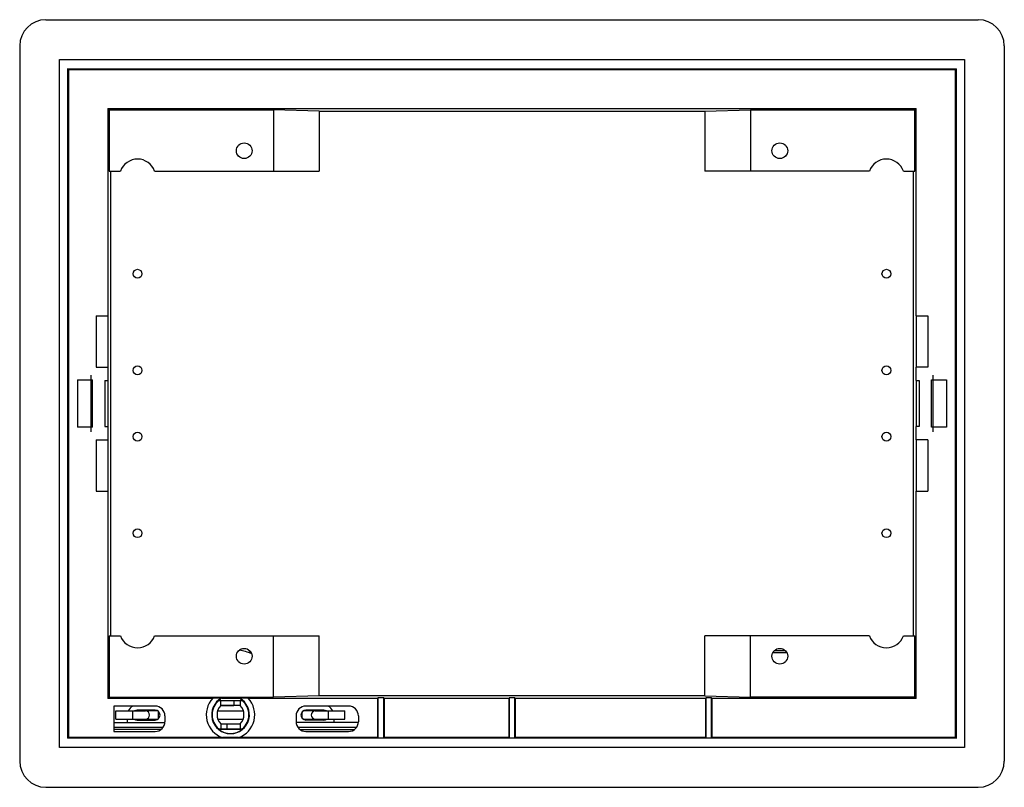
# Model space of a CAD drawing. Units: millimetres. Extents: x 251 to 551, y 143 to 377.
import ezdxf

# ---------------------------------------------------------------- set-up
doc = ezdxf.new("R2010")
doc.units = ezdxf.units.MM
doc.header["$LTSCALE"] = 46.255
doc.linetypes.add('CENTER', pattern=[0.6, 0.375, -0.075, 0.075, -0.075])
doc.layers.get('0').update_dxf_attribs({"linetype": 'CONTINUOUS'})
doc.layers.add('DEFAULT_1', color=7, linetype='CENTER')

msp = doc.modelspace()

# ---------------------------------------------------------------- linework, layer by layer
at = {"color": 7, "linetype": 'CONTINUOUS'}
for p, q in [((258.64, 376.56), (542.94, 376.56)), ((250.64, 368.56), (250.64, 150.56)), ((550.94, 368.56), (550.94, 150.56)), ((262.79, 154.66), (262.79, 364.46)), ((262.79, 364.46), (538.79, 364.46)), ((538.79, 364.46), (538.79, 154.66)), ((265.25, 361.6), (265.25, 157.51)), ((265.49, 361.36), (265.25, 361.6)), ((265.25, 361.6), (536.34, 361.6)), ((265.49, 361.36), (265.49, 157.76)), ((265.49, 361.36), (536.09, 361.36)), ((536.09, 361.36), (536.34, 361.6)), ((536.09, 157.76), (536.09, 361.36)), ((536.34, 157.51), (536.34, 361.6)), ((277.5, 349.45), (277.5, 286.31)), ((277.5, 349.45), (277.92, 349.04)), ((277.5, 349.45), (524.08, 349.45)), ((277.92, 349.04), (277.92, 330.36)), ((277.92, 349.04), (328.01, 349.04)), ((328.01, 349.04), (328.01, 330.36)), ((341.98, 348.66), (328.01, 349.04)), ((341.98, 348.66), (341.98, 330.36)), ((341.98, 348.66), (459.61, 348.66)), ((459.61, 348.66), (473.58, 349.04)), ((459.61, 348.66), (459.61, 330.36)), ((473.58, 349.04), (473.58, 330.36)), ((473.58, 349.04), (523.67, 349.04)), ((524.08, 349.45), (523.67, 349.04)), ((523.67, 330.36), (523.67, 349.04)), ((524.08, 286.31), (524.08, 349.45)), ((277.92, 330.36), (281.4, 330.36)), ((278.29, 330.36), (278.29, 188.76)), ((291.79, 330.36), (341.98, 330.36)), ((509.8, 330.36), (459.61, 330.36)), ((520.19, 330.36), (523.67, 330.36)), ((523.29, 188.76), (523.29, 330.36)), ((273.99, 286.31), (273.99, 270.61)), ((273.99, 286.31), (277.51, 286.31)), ((277.51, 286.31), (277.51, 270.61)), ((524.08, 286.31), (527.59, 286.31)), ((524.08, 286.31), (524.08, 270.61)), ((527.59, 286.31), (527.59, 270.61)), ((273.99, 270.61), (277.51, 270.61)), ((277.5, 270.61), (277.5, 266.61)), ((527.59, 270.61), (524.08, 270.61)), ((524.08, 266.61), (524.08, 270.61)), ((268.24, 266.76), (268.24, 252.36)), ((268.24, 266.76), (272.89, 266.76)), ((272.46, 252.36), (272.46, 266.76)), ((272.89, 252.36), (272.89, 266.76)), ((276.64, 266.61), (276.64, 252.51)), ((276.64, 266.61), (277.55, 266.61)), ((277.55, 266.61), (277.55, 252.51)), ((524.04, 266.61), (524.94, 266.61)), ((524.04, 266.61), (524.04, 252.51)), ((524.94, 266.61), (524.94, 252.51)), ((528.69, 266.76), (533.34, 266.76)), ((528.69, 252.36), (528.69, 266.76)), ((529.12, 266.76), (529.12, 252.36)), ((533.34, 266.76), (533.34, 252.36)), ((272.89, 252.36), (268.24, 252.36)), ((276.64, 252.51), (277.55, 252.51)), ((277.5, 252.51), (277.5, 248.51)), ((524.94, 252.51), (524.04, 252.51)), ((524.08, 248.51), (524.08, 252.51)), ((533.34, 252.36), (528.69, 252.36)), ((273.99, 248.51), (273.99, 232.81)), ((273.99, 248.51), (277.51, 248.51)), ((277.51, 248.51), (277.51, 232.81)), ((527.59, 248.51), (524.08, 248.51)), ((524.08, 248.51), (524.08, 232.81)), ((527.59, 248.51), (527.59, 232.81)), ((273.99, 232.81), (277.51, 232.81)), ((277.5, 232.81), (277.5, 169.67)), ((524.08, 232.81), (527.59, 232.81)), ((524.08, 169.67), (524.08, 232.81)), ((277.92, 188.76), (277.92, 170.08)), ((277.92, 188.76), (281.4, 188.76)), ((291.79, 188.76), (341.98, 188.76)), ((328.01, 170.08), (328.01, 188.76)), ((341.98, 170.46), (341.98, 188.76)), ((509.8, 188.76), (459.61, 188.76)), ((459.61, 170.46), (459.61, 188.76)), ((473.58, 170.08), (473.58, 188.76)), ((520.19, 188.76), (523.67, 188.76)), ((523.67, 170.08), (523.67, 188.76)), ((321.22, 183.66), (320.32, 183.66)), ((480.33, 183.6), (484.61, 183.6)), ((480.83, 184.26), (484.11, 184.26)), ((277.5, 169.67), (277.92, 170.08)), ((309.48, 169.67), (277.5, 169.67)), ((277.92, 170.08), (328.01, 170.08)), ((312.15, 169.7), (309.52, 169.7)), ((311.35, 168.97), (311.33, 169.04)), ((311.33, 169.04), (318.55, 169.04)), ((311.95, 168.97), (311.35, 168.97)), ((311.95, 167.47), (311.95, 168.97)), ((315.94, 168.94), (311.95, 168.94)), ((312.36, 169.75), (312.21, 169.74)), ((312.36, 169.75), (317.53, 169.75)), ((317.94, 168.97), (315.94, 168.94)), ((315.94, 168.94), (315.94, 167.49)), ((317.53, 169.75), (317.67, 169.74)), ((320.37, 169.7), (317.73, 169.7)), ((318.53, 168.97), (317.94, 168.97)), ((317.94, 167.47), (317.94, 168.97)), ((318.53, 168.97), (318.55, 169.04)), ((359.79, 169.67), (320.4, 169.67)), ((341.98, 170.46), (328.01, 170.08)), ((459.61, 170.46), (341.98, 170.46)), ((359.79, 169.67), (359.92, 169.79)), ((359.79, 169.67), (359.79, 157.76)), ((361.67, 169.79), (359.92, 169.79)), ((359.92, 169.79), (359.92, 157.51)), ((361.79, 169.67), (361.67, 169.79)), ((361.67, 157.51), (361.67, 169.79)), ((399.79, 169.67), (361.79, 169.67)), ((361.79, 169.67), (361.79, 157.76)), ((399.79, 169.67), (399.92, 169.79)), ((399.79, 169.67), (399.79, 157.76)), ((401.67, 169.79), (399.92, 169.79)), ((399.92, 169.79), (399.92, 157.51)), ((401.79, 169.67), (401.67, 169.79)), ((401.67, 157.51), (401.67, 169.79)), ((459.79, 169.67), (401.79, 169.67)), ((401.79, 169.67), (401.79, 157.76)), ((459.61, 170.46), (473.58, 170.08)), ((459.79, 169.67), (459.92, 169.79)), ((459.79, 169.67), (459.79, 157.76)), ((461.67, 169.79), (459.92, 169.79)), ((459.92, 169.79), (459.92, 157.51)), ((461.79, 169.67), (461.67, 169.79)), ((461.67, 157.51), (461.67, 169.79)), ((524.08, 169.67), (461.79, 169.67)), ((461.79, 169.67), (461.79, 157.76)), ((523.67, 170.08), (473.58, 170.08)), ((524.08, 169.67), (523.67, 170.08)), ((279.4, 167.31), (279.4, 159.56)), ((291.94, 167.31), (279.4, 167.31)), ((280.01, 163.33), (280.01, 165.83)), ((280.01, 165.83), (289.01, 165.83)), ((285.01, 165.83), (285.01, 163.33)), ((291.94, 166.06), (286.44, 166.06)), ((292.73, 165.83), (289.01, 165.83)), ((293.01, 163.5), (293.01, 165.61)), ((311.01, 165.83), (318.87, 165.83)), ((311.95, 167.49), (315.94, 167.49)), ((317.94, 167.47), (311.95, 167.47)), ((317.94, 167.47), (315.94, 167.49)), ((336.81, 163.57), (336.81, 165.54)), ((340.81, 165.83), (337.15, 165.83)), ((350.94, 167.31), (337.94, 167.31)), ((343.44, 166.06), (337.94, 166.06)), ((340.81, 165.83), (349.81, 165.83)), ((344.81, 163.33), (344.81, 165.83)), ((349.81, 163.33), (349.81, 165.83)), ((279.4, 162.36), (294.93, 162.36)), ((280.01, 163.33), (292.81, 163.33)), ((283.44, 163.33), (283.44, 162.36)), ((286.44, 163.06), (291.94, 163.06)), ((294.94, 164.31), (294.94, 162.56)), ((311.06, 163.33), (318.82, 163.33)), ((334.94, 164.31), (334.94, 162.56)), ((353.93, 162.36), (334.95, 162.36)), ((337.08, 163.33), (349.81, 163.33)), ((343.44, 163.06), (337.94, 163.06)), ((346.44, 163.33), (346.44, 162.36)), ((353.94, 164.31), (353.94, 162.56)), ((294.37, 160.79), (279.4, 160.79)), ((293.82, 160.22), (279.4, 160.22)), ((279.4, 159.56), (291.94, 159.56)), ((311.35, 160.37), (311.33, 160.3)), ((311.33, 160.3), (318.55, 160.3)), ((311.35, 160.37), (311.95, 160.37)), ((311.95, 161.87), (317.94, 161.87)), ((311.95, 161.87), (313.95, 161.84)), ((311.95, 161.87), (311.95, 160.37)), ((311.95, 160.37), (313.95, 160.39)), ((317.94, 161.84), (313.95, 161.84)), ((313.95, 160.39), (313.95, 161.84)), ((313.95, 160.39), (317.94, 160.39)), ((317.94, 160.37), (317.94, 161.87)), ((317.94, 160.37), (318.53, 160.37)), ((318.53, 160.37), (318.55, 160.3)), ((353.37, 160.79), (335.51, 160.79)), ((336.06, 160.22), (352.82, 160.22)), ((337.94, 159.56), (350.94, 159.56)), ((265.49, 157.76), (265.25, 157.51)), ((536.34, 157.51), (265.25, 157.51)), ((312.29, 157.76), (265.49, 157.76)), ((317.4, 157.69), (312.48, 157.69)), ((359.79, 157.76), (317.59, 157.76)), ((359.79, 157.76), (359.92, 157.51)), ((361.67, 157.51), (359.92, 157.51)), ((361.79, 157.76), (361.67, 157.51)), ((399.79, 157.76), (361.79, 157.76)), ((399.79, 157.76), (399.92, 157.51)), ((401.67, 157.51), (399.92, 157.51)), ((401.79, 157.76), (401.67, 157.51)), ((459.79, 157.76), (401.79, 157.76)), ((459.79, 157.76), (459.92, 157.51)), ((461.67, 157.51), (459.92, 157.51)), ((461.79, 157.76), (461.67, 157.51)), ((536.09, 157.76), (461.79, 157.76)), ((536.09, 157.76), (536.34, 157.51)), ((538.79, 154.66), (262.79, 154.66)), ((258.64, 142.56), (542.94, 142.56))]:
    msp.add_line(p, q, dxfattribs=at)
for centre, radius in [((319.12, 336.61), 2.4), ((482.47, 336.61), 2.4), ((286.59, 299.11), 1.35), ((514.99, 299.11), 1.35), ((286.59, 269.66), 1.35), ((514.99, 269.66), 1.35), ((286.59, 249.46), 1.35), ((514.99, 249.46), 1.35), ((286.59, 220.01), 1.35), ((514.99, 220.01), 1.35), ((319.12, 182.51), 2.4), ((482.47, 182.51), 2.4)]:
    msp.add_circle(centre, radius, dxfattribs=at)
for centre, radius, start, end in [((258.64, 368.56), 8, 90, 180), ((542.94, 368.56), 8, 0, 90), ((286.59, 328.56), 5.5, 19.1033, 160.8967), ((514.99, 328.56), 5.5, 19.1033, 160.8967), ((286.59, 190.56), 5.5, 199.1033, 340.8967), ((514.99, 190.56), 5.5, 199.1033, 340.8967), ((314.94, 168.06), 16.5, 66.9419, 80.8146), ((314.94, 164.67), 7.4, 137.1361, 250.6075), ((314.94, 164.67), 5.76, 118.3096, 61.6904), ((314.94, 164.67), 5.6, 129.8382, 230.1618), ((314.94, 164.9), 5.49, 118.0904, 131.1583), ((314.94, 164.67), 7.4, 289.3925, 42.8639), ((314.94, 164.9), 5.49, 48.8414, 61.9097), ((314.94, 164.67), 5.6, 309.8381, 50.1619), ((286.44, 164.56), 3, 113.5198, 154.8713), ((286.44, 164.56), 1.5, 90, 121.8648), ((289.01, 164.58), 1.25, 270, 90), ((291.94, 164.31), 3, 0, 90), ((291.94, 164.56), 1.5, 270, 90), ((314.94, 164.67), 4.1, 136.9272, 223.0728), ((314.94, 164.67), 4.1, 316.9274, 43.0729), ((314.94, 164.67), 4.1, 316.9272, 43.0728), ((337.94, 164.31), 3, 90, 180), ((337.94, 164.56), 1.5, 90, 270), ((340.81, 164.58), 1.25, 90, 270), ((343.44, 164.56), 1.5, 58.1352, 90), ((343.44, 164.56), 3, 25.1287, 66.4802), ((350.94, 164.31), 3, 0, 90), ((286.44, 164.56), 1.5, 234.8225, 270), ((291.94, 162.56), 3, 270, 360), ((337.94, 162.56), 3, 180, 270), ((343.44, 164.56), 1.5, 270, 305.1775), ((350.94, 162.56), 3, 270, 360), ((314.94, 164.43), 5.49, 228.8367, 311.1558), ((258.64, 150.56), 8, 180, 270), ((542.94, 150.56), 8, 270, 360)]:
    msp.add_arc(centre, radius, start, end, dxfattribs=at)
at = {"layer": 'DEFAULT_1', "color": 7, "linetype": 'CENTER'}
for p, q in [((272.46, 266.76), (272.46, 268.2)), ((529.12, 268.2), (529.12, 266.76)), ((272.46, 250.92), (272.46, 252.36)), ((529.12, 252.36), (529.12, 250.92))]:
    msp.add_line(p, q, dxfattribs=at)

doc.saveas('drawing.dxf')
